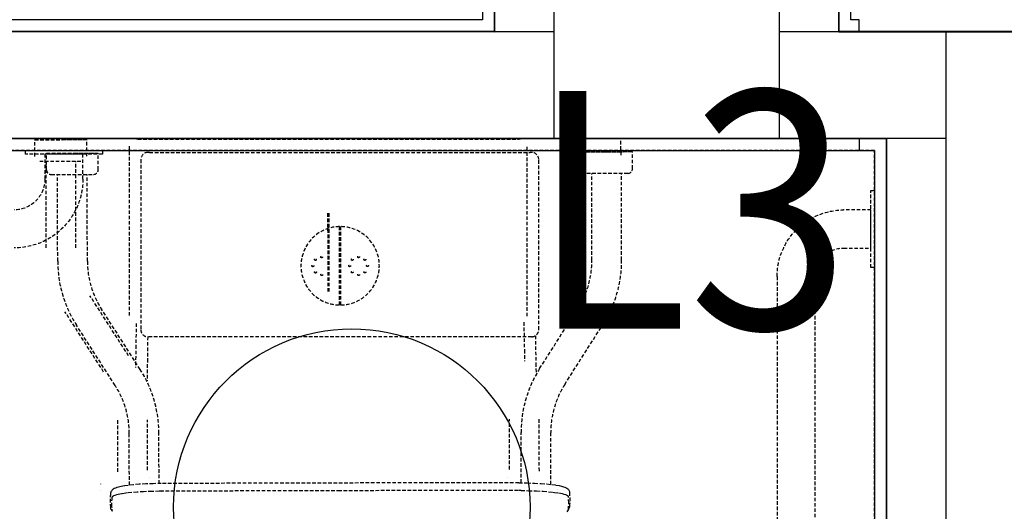
# Model space of a CAD drawing. Extents: x -6763 to 109668, y -7011 to 46594.
# Drawn here: x 73470 to 74299, y 2697 to 3110 of the extents above; entities that cross this region are included whole.
import ezdxf

# ---------------------------------------------------------------- set-up
doc = ezdxf.new("R2010")
doc.units = 0
doc.linetypes.add('X-2975-1C$0$EDG-DASH-3', pattern=[4.5, 3, -1.5])
for name, color, linetype in [('LIT-FITT', 6, 'CONTINUOUS'), ('SYM-050', 6, 'CONTINUOUS'), ('SYM-ATT', 2, 'CONTINUOUS'), ('SYM-TEXT', 7, 'CONTINUOUS'), ('X-2975-1C$0$New_FittingFixture Int_Pen_No__1', 31, 'X-2975-1C$0$EDG-DASH-3'), ('X-2975-1C$0$New_SanitaryFittingsMassing_Pen_No__1', 31, 'X-2975-1C$0$EDG-DASH-3'), ('X-2975-1C$0$New_WallInternal_Pen_No__1', 8, 'CONTINUOUS'), ('X-2975-1C$0$New_WallInternal_Pen_No__2', 8, 'CONTINUOUS'), ('X-2975-1C$0$New_WallInternal_Pen_No__3', 8, 'CONTINUOUS'), ('X-2975-1C$0$RCP-LINES', 11, 'CONTINUOUS'), ('X-XREF', 7, 'CONTINUOUS')]:
    doc.layers.add(name, color=color, linetype=linetype)
doc.styles.add('EDG', font='edg.shx', dxfattribs={"width": 0.9})

# ---------------------------------------------------------------- blocks, each defined once
blk = doc.blocks.new('X-2975-1C')
at = {"layer": 'X-2975-1C$0$New_FittingFixture Int_Pen_No__1'}
for p, q in [((4187.02, 2901.47), (4187.02, 2966.47)), ((4187.02, 2966.47), (4190.02, 2966.47)), ((4190.02, 2966.47), (4190.02, 2901.47)), ((4187.02, 2949.97), (4164.02, 2949.97)), ((4187.02, 2917.97), (4187.02, 2949.97)), ((4164.02, 2917.97), (4187.02, 2917.97)), ((4190.02, 2901.47), (4187.02, 2901.47)), ((4108.02, 2893.97), (4108.02, 2083.97)), ((4140.02, 2083.97), (4140.02, 2893.97))]:
    blk.add_line(p, q, dxfattribs=at)
at = {"layer": 'X-2975-1C$0$New_FittingFixture Int_Pen_No__1', "extrusion": (0, 0, -1)}
for major_axis, start_param, end_param in [((39.6, 39.6), 3.926991, 5.497787), ((-16.97, 16.97), 5.497787, 7.068583)]:
    blk.add_ellipse((4164.02, 2893.97), major_axis=major_axis, ratio=1, start_param=start_param, end_param=end_param, dxfattribs=at)
at = {"layer": 'X-2975-1C$0$New_SanitaryFittingsMassing_Pen_No__1'}
for p, q in [((3483.26, 3009.05), (3526.83, 3009.14)), ((3483.28, 2995.06), (3483.26, 3009.05)), ((3506.69, 3009.1), (3526.03, 3009.13)), ((3526.03, 3009.13), (3526.83, 3009.14)), ((3526.86, 2995.14), (3526.83, 3009.14)), ((3569.96, 3009.63), (3568.87, 3009.63)), ((3569.96, 3009.63), (3890.39, 3009.63)), ((3891.47, 3009.63), (3890.39, 3009.63)), ((3891.47, 3009.63), (3891.65, 3009.63)), ((3976.57, 3010), (3933, 3009.92)), ((3933.02, 2995.93), (3933, 3009.92)), ((3933.8, 3009.92), (3933, 3009.92)), ((3953.14, 3009.96), (3933.8, 3009.92)), ((3956.43, 3009.96), (3953.14, 3009.96)), ((3975.77, 3010), (3956.43, 3009.96)), ((3975.77, 3010), (3974.97, 3010)), ((3976.6, 2996.01), (3976.57, 3010)), ((3562.7, 3003.63), (3562.7, 2860.58)), ((3897.64, 2860.58), (3897.64, 3003.63)), ((4190.03, 3000), (2590.03, 3000)), ((3475.19, 2997), (3475.19, 3000)), ((3540.19, 2997), (3475.19, 2997)), ((3523.69, 2997), (3491.69, 2997)), ((3491.69, 2997), (3491.69, 2976)), ((3492.95, 2997.79), (3536.53, 2997.87)), ((3492.98, 2983.8), (3492.95, 2997.79)), ((3516.39, 2997.84), (3535.73, 2997.87)), ((3523.69, 2976), (3523.69, 2997)), ((3535.73, 2997.87), (3536.53, 2997.87)), ((3536.55, 2983.88), (3536.53, 2997.87)), ((3540.19, 3000), (3540.19, 2997)), ((3572.4, 2992.37), (3572.4, 2849.32)), ((3579.65, 2998.37), (3578.57, 2998.37)), ((3579.65, 2998.37), (3900.09, 2998.37)), ((3901.17, 2998.37), (3900.09, 2998.37)), ((3901.17, 2998.37), (3901.34, 2998.37)), ((3907.34, 2849.32), (3907.34, 2992.37)), ((3986.27, 2998.74), (3942.69, 2998.66)), ((3942.72, 2984.66), (3942.69, 2998.66)), ((3943.49, 2998.66), (3942.69, 2998.66)), ((3962.83, 2998.7), (3943.49, 2998.66)), ((3966.13, 2998.7), (3962.83, 2998.7)), ((3985.47, 2998.74), (3966.13, 2998.7)), ((3986.27, 2998.74), (3985.47, 2998.74)), ((3986.29, 2984.75), (3986.27, 2998.74)), ((4190.03, 1000), (4190.03, 3000)), ((3487.29, 2991.07), (3522.87, 2991.14)), ((3492.73, 2918.12), (3492.59, 2991.08)), ((3517.71, 2918.17), (3517.57, 2991.13)), ((3496.98, 2979.81), (3532.56, 2979.88)), ((3502.42, 2906.86), (3502.28, 2979.82)), ((3527.41, 2906.91), (3527.27, 2979.87)), ((3982.3, 2980.74), (3946.73, 2980.67)), ((3952.16, 2907.73), (3952.02, 2980.68)), ((3977.15, 2907.77), (3977.01, 2980.73)), ((3730.06, 2881.29), (3729.93, 2947.24)), ((3731.06, 2881.29), (3730.93, 2947.24)), ((3739.75, 2870.02), (3739.63, 2935.98)), ((3740.75, 2870.03), (3740.63, 2935.98)), ((3562.11, 2827.18), (3529.6, 2877.81)), ((3541.09, 2813.68), (3508.57, 2864.31)), ((3571.81, 2815.92), (3539.29, 2866.55)), ((3908.11, 2816.57), (3940.43, 2867.32)), ((3550.78, 2802.42), (3518.27, 2853.05)), ((3568.5, 2854.59), (3568.25, 2836.05)), ((3894.8, 2855.49), (3895.24, 2832.25)), ((3929.19, 2803.15), (3961.51, 2853.9)), ((3578.2, 2843.33), (3577.95, 2824.79)), ((3901.34, 2843.33), (3578.4, 2843.33)), ((3904.5, 2844.22), (3904.93, 2820.99)), ((3568.25, 2836.05), (3567.93, 2817.59)), ((3895.24, 2832.25), (3895.46, 2822.72)), ((3577.95, 2824.79), (3577.63, 2806.33)), ((3904.93, 2820.99), (3905.15, 2811.46)), ((3553.05, 2729.72), (3552.97, 2773.32)), ((3578.04, 2731.1), (3577.96, 2773.37)), ((3882.86, 2731.69), (3882.78, 2773.96)), ((3907.85, 2730.41), (3907.77, 2774)), ((3562.75, 2718.46), (3562.67, 2762.06)), ((3587.73, 2719.84), (3587.65, 2762.11)), ((3892.56, 2720.43), (3892.48, 2762.69)), ((3917.55, 2719.15), (3917.46, 2762.74)), ((3538.38, 2719.52), (3538.37, 2719.46)), ((3566.14, 2718.82), (3561.86, 2718.35)), ((3570.87, 2719.2), (3566.14, 2718.82)), ((3576.62, 2719.53), (3570.87, 2719.2)), ((3582.69, 2719.75), (3576.62, 2719.53)), ((3579.92, 2724.62), (3579.99, 2724.62)), ((3589.64, 2719.85), (3582.69, 2719.75)), ((3881, 2725.2), (3880.94, 2725.2)), ((3890.65, 2720.43), (3897.6, 2720.36)), ((3897.6, 2720.36), (3903.68, 2720.16)), ((3903.68, 2720.16), (3909.42, 2719.85)), ((3909.42, 2719.85), (3914.15, 2719.49)), ((3914.15, 2719.49), (3918.44, 2719.04)), ((3918.44, 2719.04), (3921.77, 2718.59)), ((3921.77, 2718.59), (3924.52, 2718.1)), ((3922.57, 2720.26), (3922.58, 2720.2)), ((3538.09, 2714.04), (3538.09, 2714.02)), ((3546.97, 2711.99), (3546.88, 2711.44)), ((3547.05, 2712.3), (3546.97, 2711.99)), ((3547.28, 2712.9), (3547.05, 2712.3)), ((3547.6, 2713.49), (3547.28, 2712.9)), ((3548.01, 2714.05), (3547.6, 2713.49)), ((3548.54, 2714.59), (3548.01, 2714.05)), ((3549.26, 2715.15), (3548.54, 2714.59)), ((3550.01, 2715.59), (3549.26, 2715.15)), ((3551, 2716.06), (3550.01, 2715.59)), ((3551.82, 2710.29), (3550.51, 2709.88)), ((3552.18, 2716.48), (3551, 2716.06)), ((3553.38, 2710.67), (3551.82, 2710.29)), ((3553.74, 2716.93), (3552.18, 2716.48)), ((3554.8, 2710.96), (3553.38, 2710.67)), ((3555.78, 2717.39), (3553.74, 2716.93)), ((3556.35, 2711.24), (3554.8, 2710.96)), ((3558.53, 2717.89), (3555.78, 2717.39)), ((3559.8, 2711.74), (3556.35, 2711.24)), ((3561.86, 2718.35), (3558.53, 2717.89)), ((3561.11, 2711.91), (3559.8, 2711.74)), ((3564.78, 2712.3), (3561.11, 2711.91)), ((3569.22, 2712.66), (3564.78, 2712.3)), ((3574.76, 2712.99), (3569.22, 2712.66)), ((3581.57, 2713.25), (3574.76, 2712.99)), ((3587.81, 2713.35), (3581.57, 2713.25)), ((3589.62, 2713.36), (3589.68, 2713.36)), ((3890.7, 2713.94), (3890.63, 2713.94)), ((3892.51, 2713.94), (3898.75, 2713.86)), ((3898.75, 2713.86), (3905.56, 2713.63)), ((3905.56, 2713.63), (3911.1, 2713.32)), ((3911.1, 2713.32), (3915.54, 2712.97)), ((3915.54, 2712.97), (3919.21, 2712.6)), ((3919.21, 2712.6), (3920.53, 2712.44)), ((3920.53, 2712.44), (3923.97, 2711.95)), ((3922.87, 2714.78), (3922.87, 2714.76)), ((3923.97, 2711.95), (3925.53, 2711.67)), ((3924.52, 2718.1), (3926.57, 2717.65)), ((3925.53, 2711.67), (3926.95, 2711.39)), ((3926.57, 2717.65), (3928.12, 2717.21)), ((3926.95, 2711.39), (3928.5, 2711.01)), ((3928.12, 2717.21), (3929.3, 2716.78)), ((3928.5, 2711.01), (3929.82, 2710.61)), ((3929.3, 2716.78), (3930.3, 2716.33)), ((3929.82, 2710.61), (3930.81, 2710.23)), ((3930.3, 2716.33), (3931.05, 2715.88)), ((3930.81, 2710.23), (3931.56, 2709.83)), ((3931.05, 2715.88), (3931.77, 2715.33)), ((3931.77, 2715.33), (3932.3, 2714.79)), ((3932.3, 2714.79), (3932.72, 2714.23)), ((3932.72, 2714.23), (3933.04, 2713.65)), ((3933.04, 2713.65), (3933.27, 2713.05)), ((3933.27, 2713.05), (3933.35, 2712.74)), ((3933.35, 2712.74), (3933.44, 2712.19)), ((3547.79, 2702.78), (3547.79, 2702.76)), ((3548.07, 2708.26), (3548.06, 2708.2)), ((3548.15, 2708.48), (3548.07, 2708.26)), ((3548.31, 2708.69), (3548.15, 2708.48)), ((3548.46, 2708.84), (3548.31, 2708.69)), ((3548.78, 2709.09), (3548.46, 2708.84)), ((3549.52, 2709.49), (3548.78, 2709.09)), ((3550.51, 2709.88), (3549.52, 2709.49)), ((3931.56, 2709.83), (3931.88, 2709.58)), ((3931.88, 2709.58), (3932.03, 2709.43)), ((3932.03, 2709.43), (3932.18, 2709.22)), ((3932.18, 2709.22), (3932.26, 2709)), ((3932.26, 2709), (3932.27, 2708.94)), ((3932.57, 2703.52), (3932.57, 2703.5)), ((3547.04, 2699.05), (3546.9, 2699.78)), ((3547.29, 2698.37), (3547.04, 2699.05)), ((3547.64, 2697.72), (3547.29, 2698.37)), ((3548.11, 2697.1), (3547.64, 2697.72)), ((3931.19, 2696.13), (3931.74, 2696.79)), ((3931.74, 2696.79), (3932.04, 2697.26)), ((3932.27, 2697.84), (3932.74, 2698.46)), ((3932.74, 2698.46), (3933.09, 2699.11)), ((3933.09, 2699.11), (3933.33, 2699.79)), ((3933.33, 2699.79), (3933.47, 2700.52))]:
    blk.add_line(p, q, dxfattribs=at)
for centre in [(3724.69, 2910.47), (3755.67, 2910.53), (3717.2, 2902.96), (3719.39, 2908.26), (3748.19, 2903.02), (3750.37, 2908.32), (3760.97, 2908.34), (3763.18, 2903.05), (3719.41, 2897.66), (3724.71, 2895.48), (3750.39, 2897.72), (3755.7, 2895.54), (3760.99, 2897.74)]:
    blk.add_circle(centre, 0.75, dxfattribs=at)
for centre, radius, start, end in [((3578.4, 2992.37), 6, 89.99966, 179.99965), ((3901.34, 2992.37), 6, 0.00037, 90.00036), ((3901.02, 2987.11), 11.26, 84.45986, 88.38679), ((3496.98, 2983.81), 4, 180.11035, 270.11035), ((3532.56, 2983.87), 4, 270.11035, 0.11035), ((3946.72, 2984.67), 4, 180.11035, 270.11035), ((3982.3, 2984.74), 4, 270.11035, 0.11035), ((3740.19, 2903), 32.98, 90.9785, 269.2422), ((3740.19, 2903), 32.98, 270.9785, 89.2422), ((3602.36, 2907.05), 99.94, 180.11035, 212.70674), ((3602.36, 2907.05), 74.96, 180.11035, 212.70674), ((3877.21, 2907.58), 74.96, 327.51396, 0.11035), ((3877.21, 2907.58), 99.94, 327.51396, 0.11035), ((3578.4, 2849.32), 6, 179.9984, 269.9995), ((3901.34, 2849.32), 6, 270.00052, 0.00164), ((3487.71, 2761.92), 99.94, 0.11035, 32.70674), ((3992.42, 2762.89), 99.94, 147.51396, 180.11034), ((3487.71, 2761.92), 74.96, 0.11035, 32.70674), ((3992.42, 2762.89), 74.96, 147.51396, 180.11034), ((3881.5, -70673.13), 73393.56, 89.9928582, 90.227844), ((3602.09, 2705.72), 55.5, 174.07826, 186.14233), ((3590.44, 2371.57), 341.79, 90.13767, 90.44078), ((3881.17, -70686.66), 73400.61, 90.1100711, 90.2275366), ((3881.23, -70686.66), 73400.61, 89.9931605, 90.1106261), ((3891.2, 2372.15), 341.79, 89.77992, 90.08303), ((3878.26, 2706.25), 55.5, 354.07837, 6.14244), ((3599.47, 2702.87), 51.68, 174.09364, 180.10284), ((3600.44, 2702.86), 52.65, 180.11726, 186.13491), ((3880.89, 2703.41), 51.68, 0.11786, 6.12705), ((3879.92, 2703.4), 52.65, 354.0858, 0.10345), ((3549.72, 2697.41), 1.63, 186.15348, 191.63327), ((3549.84, 2697.45), 1.76, 192.06559, 211.69013), ((3930.54, 2698.18), 1.76, 328.53057, 348.15462), ((3930.66, 2698.14), 1.63, 348.58643, 354.06722)]:
    blk.add_arc(centre, radius, start, end, dxfattribs=at)
at = {"layer": 'X-2975-1C$0$New_SanitaryFittingsMassing_Pen_No__1', "extrusion": (0, 0, -1)}
for major_axis, start_param, end_param in [((-41.01, 41.01), 2.356194, 3.926991), ((18.38, 18.38), 0.785398, 2.356194)]:
    blk.add_ellipse((3465.69, 2976), major_axis=major_axis, ratio=1, start_param=start_param, end_param=end_param, dxfattribs=at)
at = {"layer": 'X-2975-1C$0$New_WallInternal_Pen_No__1'}
for p, q in [((3870.03, 3100), (1840.01, 3100)), ((3870.03, 3100), (3920.03, 3100)), ((3870.03, 3100), (3920.03, 3100)), ((4110.03, 3100), (4160.03, 3100)), ((4110.03, 3100), (4160.03, 3100)), ((4177.05, 3100), (4160.03, 3100)), ((4177.05, 3010), (4200.03, 3010)), ((4250.03, 3010), (4200.03, 3010)), ((4250.03, 3010), (4200.03, 3010))]:
    blk.add_line(p, q, dxfattribs=at)
at = {"layer": 'X-2975-1C$0$New_WallInternal_Pen_No__2'}
for p, q in [((3870.03, 8690), (3870.03, 3110)), ((4160.03, 3110), (4160.03, 8690)), ((3870.03, 3110), (3870.03, 3100)), ((3870.03, 3110), (3870.03, 3100)), ((4160.03, 3100), (4160.03, 3110)), ((4160.03, 3100), (4160.03, 3110)), ((4200.03, 3010), (4200.03, 3000)), ((4200.03, 3010), (4200.03, 3000)), ((4200.03, 3000), (4200.03, 250))]:
    blk.add_line(p, q, dxfattribs=at)
at = {"layer": 'X-2975-1C$0$New_WallInternal_Pen_No__3'}
for p, q in [((3920.03, 8690), (3920.03, 3110)), ((4110.03, 3110), (4110.03, 8690)), ((3920.03, 3110), (3920.03, 3100)), ((4110.03, 3100), (4110.03, 3110)), ((3920.03, 3100), (3920.03, 3010)), ((3920.03, 3100), (3920.03, 3010)), ((4110.03, 3010), (4110.03, 3100)), ((4110.03, 3010), (4110.03, 3100)), ((4250.03, 3100), (4177.05, 3100)), ((4250.03, 3100), (4250.03, 3010)), ((4440.03, 3100), (4250.03, 3100)), ((4250.03, 3100), (4250.03, 3010)), ((4440.03, 3100), (4250.03, 3100)), ((1840.01, 3010), (3920.03, 3010)), ((3920.03, 3010), (4110.03, 3010)), ((3920.03, 3010), (4110.03, 3010)), ((4110.03, 3010), (4177.05, 3010)), ((4250.03, 3010), (4250.03, 3000)), ((4250.03, 3000), (4250.03, 250))]:
    blk.add_line(p, q, dxfattribs=at)
at = {"layer": 'X-2975-1C$0$RCP-LINES'}
for p, q in [((3870.03, 3099.87), (3870.03, 8700.12)), ((4160.03, 8700.04), (4160.03, 3099.75)), ((3860.03, 8690), (3860.03, 3110)), ((3870.03, 8690), (3870.03, 3110)), ((3920.03, 8690), (3920.03, 3110)), ((4110.03, 3110), (4110.03, 8690)), ((4160.03, 3110), (4160.03, 8690)), ((4170.03, 3110), (4170.03, 8690)), ((3860.03, 3110), (1740.01, 3110)), ((3870.03, 3110), (3870.03, 3100)), ((3870.03, 3110), (3870.03, 3100)), ((3920.03, 3110), (3920.03, 3100)), ((4110.03, 3100), (4110.03, 3110)), ((4160.03, 3100), (4160.03, 3110)), ((4160.03, 3100), (4160.03, 3110)), ((4177.05, 3110), (4170.03, 3110)), ((4177.05, 3100), (4177.05, 3110)), ((1750.21, 3101.3), (3870.03, 3099.87)), ((3870.03, 3100), (1840.01, 3100)), ((3870.03, 3100), (3920.03, 3100)), ((3870.03, 3100), (3920.03, 3100)), ((3920.03, 3100), (3920.03, 3010)), ((3920.03, 3100), (3920.03, 3010)), ((4110.03, 3100), (4160.03, 3100)), ((4110.03, 3010), (4110.03, 3100)), ((4110.03, 3100), (4160.03, 3100)), ((4110.03, 3010), (4110.03, 3100)), ((4177.05, 3100), (4160.03, 3100)), ((4160.03, 3099.75), (5815.02, 3099.75)), ((4250.03, 3100), (4177.05, 3100)), ((4250.03, 3100), (4250.03, 3010)), ((4440.03, 3100), (4250.03, 3100)), ((4250.03, 3100), (4250.03, 3010)), ((4440.03, 3100), (4250.03, 3100)), ((4177.05, 3010), (1840.01, 3010)), ((1840.01, 3010), (3920.03, 3010)), ((3920.03, 3010), (4110.03, 3010)), ((3920.03, 3010), (4110.03, 3010)), ((4110.03, 3010), (4177.05, 3010)), ((4200.03, 3010), (4177.05, 3010)), ((4177.05, 3010), (4200.03, 3010)), ((4177.05, 3010), (4177.05, 3000)), ((4200.03, 240), (4200.03, 3010)), ((4200.03, 3010), (4200.03, 3000)), ((4250.03, 3010), (4200.03, 3010)), ((4200.03, 3010), (4200.03, 3000)), ((4250.03, 3010), (4200.03, 3010)), ((4250.03, 3010), (4250.03, 3000)), ((1850.01, 3000), (4177.05, 3000)), ((4177.05, 3000), (4190.03, 3000)), ((4190.03, 3000), (4190.03, 250)), ((4200.03, 3000), (4200.03, 250)), ((4250.03, 3000), (4250.03, 250))]:
    blk.add_line(p, q, dxfattribs=at)
blk = doc.blocks.new('LIT-DOWN')
at = {"layer": 'SYM-050', "color": 0, "linetype": 'ByBlock'}
blk.add_circle((0, 0), 150, dxfattribs=at)
at = {"layer": 'SYM-ATT', "linetype": 'ByBlock', "style": 'EDG', "width": 0.9}
for tag, p in [('MOUNT', (150, 450)), ('TYPE', (150, 150))]:
    blk.add_attdef(tag, p, '', height=200, dxfattribs=at)
at = {"layer": 'SYM-ATT', "color": 255, "linetype": 'ByBlock', "style": 'EDG', "width": 0.9}
for tag, flags in [('CHAN', 3), ('RATING', 3), ('EQUIP', 3), ('NAME', 3), ('ID', 9)]:
    blk.add_attdef(tag, (0, 0), '', height=200, dxfattribs=dict(at, flags=flags))
at = {"layer": 'SYM-TEXT', "color": 255, "linetype": 'ByBlock', "style": 'EDG', "width": 0.9, "flags": 3}
blk.add_attdef('TEXT', (0, 0), '', height=200, dxfattribs=at)

msp = doc.modelspace()

# ---------------------------------------------------------------- block references
at = {"layer": 'LIT-FITT'}
msp.add_blockref('LIT-DOWN', (73750, 2700), dxfattribs=at).add_auto_attribs({'TYPE': 'L3'})
at = {"layer": 'X-XREF'}
msp.add_blockref('X-2975-1C', (70000, 0), dxfattribs=at)

doc.saveas('drawing.dxf')
